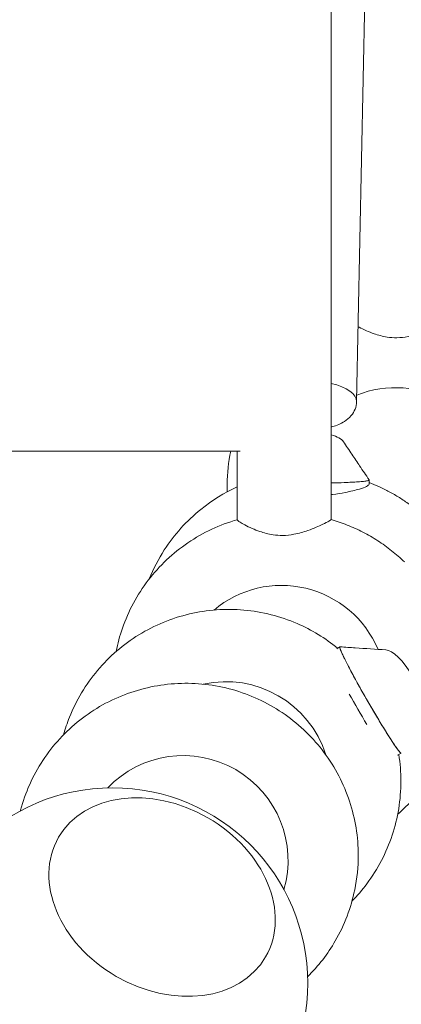
# Model space of a CAD drawing. Extents: x -2679 to 12236, y -1759 to 9233.
# Drawn here: x 7732 to 7976, y 3366 to 3997 of the extents above; entities that cross this region are included whole.
import ezdxf

# ---------------------------------------------------------------- set-up
doc = ezdxf.new("R2010")
doc.units = 0
doc.header["$LTSCALE"] = 350
doc.header["$MEASUREMENT"] = 0
doc.linetypes.add('STRICHPUNKT', pattern=[1, 0.5, -0.25, 0, -0.25])
doc.layers.add('COMBI.045', color=7, linetype='STRICHPUNKT', lineweight=35)

msp = doc.modelspace()

# ---------------------------------------------------------------- linework, layer by layer
at = {"layer": 'COMBI.045', "color": 0, "linetype": 'Continuous', "lineweight": 0}
for p, q in [((7931.27, 4046.46, -146.82), (7931.27, 3676.62, -146.82)), ((7953.71, 4050.71, -146.82), (7947.64, 3752.12, -146.82)), ((7873.18, 3720.44, -146.82), (7249.86, 3720.44, -146.82)), ((7871.27, 3720.44, -146.82), (7871.27, 3676.48, -146.82)), ((7955.62, 3702, -146.82), (7955.62, 3699.61, -146.82)), ((7934.89, 3594, -146.82), (7936.97, 3595.19, -146.82)), ((7973.85, 3525.88, -146.82), (7976.17, 3527.21, -146.82))]:
    msp.add_line(p, q, dxfattribs=at)
msp.add_circle((7791.35, 3380.05, -146.82), 125, dxfattribs=at)
for centre, major_axis, ratio, start_param, end_param in [((7917.64, 3752.73, -146.82), (29.99, -0.61), 0.42138, 0, 1.107573), ((7917.64, 3752.73, -146.82), (-29.99, 0.61), 0.42138, 3.141593, 4.249165), ((7972.76, 3694.27, -146.82), (58.02, -33.5), 0.996195, 0.665405, 2.476187), ((7916.98, 3725.16, -146.82), (22.8, -0.36), 0.336301, 0.22472, 0.898371), ((7916.37, 3701.89, -146.82), (-39.23, -0.06), 0.050005, 1.960407, 3.112634), ((7916.37, 3701.89, -146.82), (-39.24, -0.11), 0.070142, 3.100851, 3.189038), ((7899.71, 3567.73, -146.82), (58.02, -33.5), 0.996195, 0.923152, 2.797184), ((7956.55, 3561.18, -146.82), (-19.62, 33.97), 0.050052, 0.028876, 3.170469), ((7956.55, 3561.18, -146.82), (-19.58, 34.01), 0.070209, 6.2361, 6.323811), ((7976.38, 3573.38, -146.82), (11.74, -19.55), 0.336235, 0.216621, 2.914988), ((7864.14, 3506.13, -146.82), (58.02, -33.5), 0.996195, 0.827554, 2.31404), ((7949.63, 3557.2, -146.82), (-19.62, 33.97), 0.050052, 1.30893, 1.890415), ((7836.85, 3458.85, -146.82), (58.02, -33.5), 0.996194, 0.237572, 2.904053), ((7956.55, 3561.18, -146.82), (-19.58, 34.01), 0.070209, 3.182218, 3.191422)]:
    msp.add_ellipse(centre, major_axis=major_axis, ratio=ratio, start_param=start_param, end_param=end_param, dxfattribs=at)
for major_axis in [(66.25, -38.25), (-66.25, 38.25)]:
    msp.add_ellipse((7823.12, 3435.08, -146.82), major_axis=major_axis, ratio=0.766044, dxfattribs=at)
for points, knots in [([(8004.33, 3803.16, -146.82), (8004.33, 3803.05, -146.82), (8003.87, 3802.74, -146.82), (8002, 3801.71, -146.82), (8000.55, 3800.97, -146.82), (7997.54, 3799.54, -146.82), (7996.21, 3798.93, -146.82), (7993.14, 3797.62, -146.82), (7991.37, 3796.91, -146.82), (7986.73, 3795.26, -146.82), (7983.72, 3794.35, -146.82), (7978.21, 3793.32, -146.82), (7975.83, 3793.06, -146.82), (7971.29, 3793.02, -146.82), (7969.21, 3793.18, -146.82), (7964.17, 3793.94, -146.82), (7961.35, 3794.71, -146.82), (7957.03, 3796.18, -146.82), (7955.38, 3796.84, -146.82), (7952.1, 3798.26, -146.82), (7950.52, 3799.04, -146.82), (7948.98, 3799.84, -146.82), (7948.79, 3799.94, -146.82), (7948.61, 3800.04, -146.82)], [-97.295448, -97.295448, -97.295448, -97.295448, -88.122431, -88.122431, -78.274601, -78.274601, -72.035597, -72.035597, -65.109844, -65.109844, -55.184282, -55.184282, -47.9141, -47.9141, -41.566454, -41.566454, -32.195731, -32.195731, -25.736943, -25.736943, -18.071847, -18.071847, -16.959599, -16.959599, -16.959599, -16.959599]), ([(7947.64, 3752.12, -146.82), (7947.6, 3750.46, -146.82), (7947.25, 3748.82, -146.82), (7946.04, 3745.75, -146.82), (7945.15, 3744.36, -146.82), (7942.85, 3741.62, -146.82), (7941.37, 3740.44, -146.82), (7937.46, 3737.93, -146.82), (7934.91, 3736.9, -146.82), (7931.9, 3736.03, -146.82), (7931.59, 3735.94, -146.82), (7931.27, 3735.86, -146.82)], [0.0085664, 0.0085664, 0.0085664, 0.0085664, 0.1633755, 0.1633755, 0.3358458, 0.3358458, 0.5712037, 0.5712037, 0.9406613, 0.9406613, 0.9834811, 0.9834811, 0.9834811, 0.9834811]), ([(7939.23, 3726.52, -146.82), (7941.01, 3723.81, -146.82), (7942.77, 3721.15, -146.82), (7946.22, 3715.98, -146.82), (7947.89, 3713.49, -146.82), (7951.56, 3708.04, -146.82), (7953.56, 3705.09, -146.82), (7955.57, 3702.13, -146.82)], [0, 0, 0, 0, 10.003119, 10.003119, 19.297732, 19.297732, 30.339416, 30.339416, 30.339416, 30.339416]), ([(7867.08, 3720.44, -146.82), (7865.6, 3713.47, -146.82), (7864.81, 3706.34, -146.82), (7864.69, 3697.59, -146.82), (7864.7, 3695.96, -146.82), (7864.75, 3694.34, -146.82)], [2.9334066, 2.9334066, 2.9334066, 2.9334066, 3.1281298, 3.1281298, 3.1724841, 3.1724841, 3.1724841, 3.1724841]), ([(7955.57, 3702.13, -146.82), (7955.63, 3702.05, -146.82), (7955.63, 3701.97, -146.82), (7955.58, 3701.89, -146.82), (7955.51, 3701.76, -146.82), (7955.15, 3701.62, -146.82), (7954.52, 3701.49, -146.82), (7953.94, 3701.37, -146.82), (7953.11, 3701.25, -146.82), (7952.07, 3701.13, -146.82), (7951.09, 3701.02, -146.82), (7949.92, 3700.92, -146.82), (7948.58, 3700.82, -146.82), (7947.32, 3700.73, -146.82), (7945.92, 3700.64, -146.82), (7944.38, 3700.56, -146.82), (7942.94, 3700.48, -146.82), (7941.38, 3700.41, -146.82), (7939.73, 3700.35, -146.82), (7937.13, 3700.25, -146.82), (7934.28, 3700.17, -146.82), (7931.27, 3700.1, -146.82)], [0.0053537, 0.0053537, 0.0053537, 0.0053537, 0.0217471, 0.0217471, 0.0217471, 0.0490409, 0.0490409, 0.0490409, 0.0745439, 0.0745439, 0.0745439, 0.0983736, 0.0983736, 0.0983736, 0.1206399, 0.1206399, 0.1206399, 0.1414453, 0.1414453, 0.1414453, 0.1743213, 0.1743213, 0.1743213, 0.1743213]), ([(7955.59, 3699.31, -146.82), (7955.49, 3698.84, -146.82), (7954.94, 3698.35, -146.82), (7952.91, 3697.28, -146.82), (7951.34, 3696.72, -146.82), (7946.86, 3695.4, -146.82), (7943.7, 3694.67, -146.82), (7937.75, 3693.53, -146.82), (7935.01, 3693.07, -146.82), (7931.91, 3692.65, -146.82), (7931.59, 3692.61, -146.82), (7931.27, 3692.56, -146.82)], [0, 0, 0, 0, 6.920224, 6.920224, 14.989655, 14.989655, 26.224166, 26.224166, 34.879385, 34.879385, 35.858736, 35.858736, 35.858736, 35.858736]), ([(7986.56, 3682.44, -146.82), (7984.85, 3683.84, -146.82), (7983.09, 3685.19, -146.82), (7979.26, 3687.96, -146.82), (7977.18, 3689.36, -146.82), (7972.92, 3692.02, -146.82), (7970.74, 3693.28, -146.82), (7966.31, 3695.64, -146.82), (7964.05, 3696.74, -146.82), (7959.74, 3698.67, -146.82), (7957.69, 3699.52, -146.82), (7955.62, 3700.3, -146.82)], [0.8855035, 0.8855035, 0.8855035, 0.8855035, 0.9459616, 0.9459616, 1.0145518, 1.0145518, 1.0831419, 1.0831419, 1.1517321, 1.1517321, 1.2121902, 1.2121902, 1.2121902, 1.2121902]), ([(7871.27, 3697.56, -146.82), (7862.94, 3693.78, -146.82), (7855.07, 3688.94, -146.82), (7838.81, 3675.87, -146.82), (7830.88, 3667.07, -146.82), (7820.75, 3651.4, -146.82), (7817.54, 3645.19, -146.82), (7814.94, 3638.74, -146.82)], [2.0005768, 2.0005768, 2.0005768, 2.0005768, 2.2505955, 2.2505955, 2.5700288, 2.5700288, 2.7598915, 2.7598915, 2.7598915, 2.7598915]), ([(7871.27, 3676.59, -146.82), (7860.05, 3673.4, -146.82), (7849.34, 3668.4, -146.82), (7830, 3655.28, -146.82), (7821.38, 3647.15, -146.82), (7807.14, 3628.57, -146.82), (7801.52, 3618.14, -146.82), (7796.01, 3602.23, -146.82), (7794.66, 3597.26, -146.82), (7793.68, 3592.21, -146.82)], [1.851497, 1.851497, 1.851497, 1.851497, 2.170061, 2.170061, 2.489585, 2.489585, 2.808843, 2.808843, 2.949209, 2.949209, 2.949209, 2.949209]), ([(7931.27, 3676.62, -146.82), (7931.27, 3676.52, -146.82), (7930.81, 3676.21, -146.82), (7928.95, 3675.18, -146.82), (7927.5, 3674.43, -146.82), (7924.48, 3673.01, -146.82), (7923.16, 3672.4, -146.82), (7920.09, 3671.09, -146.82), (7918.31, 3670.37, -146.82), (7913.68, 3668.72, -146.82), (7910.67, 3667.82, -146.82), (7905.16, 3666.79, -146.82), (7902.77, 3666.53, -146.82), (7898.23, 3666.49, -146.82), (7896.15, 3666.64, -146.82), (7891.12, 3667.4, -146.82), (7888.3, 3668.17, -146.82), (7883.97, 3669.65, -146.82), (7882.33, 3670.31, -146.82), (7879.04, 3671.73, -146.82), (7877.46, 3672.5, -146.82), (7874.87, 3673.87, -146.82), (7873.82, 3674.47, -146.82), (7871.88, 3675.71, -146.82), (7871.27, 3676.23, -146.82), (7871.27, 3676.48, -146.82)], [-97.295448, -97.295448, -97.295448, -97.295448, -88.122431, -88.122431, -78.274601, -78.274601, -72.035597, -72.035597, -65.109844, -65.109844, -55.184282, -55.184282, -47.9141, -47.9141, -41.566454, -41.566454, -32.195731, -32.195731, -25.736943, -25.736943, -18.071847, -18.071847, -10.872488, -10.872488, -0.385549, -0.385549, -0.385549, -0.385549]), ([(7978.25, 3649.53, -146.82), (7975.64, 3652.07, -146.82), (7972.9, 3654.48, -146.82), (7967.18, 3659.04, -146.82), (7964.21, 3661.17, -146.82), (7958.06, 3665.14, -146.82), (7954.89, 3666.97, -146.82), (7948.38, 3670.31, -146.82), (7945.04, 3671.82, -146.82), (7938.24, 3674.49, -146.82), (7934.78, 3675.66, -146.82), (7931.27, 3676.65, -146.82)], [0.7993705, 0.7993705, 0.7993705, 0.7993705, 0.8989765, 0.8989765, 0.9988901, 0.9988901, 1.0988037, 1.0988037, 1.1987172, 1.1987172, 1.2983232, 1.2983232, 1.2983232, 1.2983232]), ([(7760.1, 3539.01, -146.82), (7761.15, 3542.78, -146.82), (7762.41, 3546.5, -146.82), (7768.18, 3561.01, -146.82), (7774.27, 3571.18, -146.82), (7789.33, 3589.08, -146.82), (7798.3, 3596.81, -146.82), (7818.24, 3609.06, -146.82), (7829.2, 3613.58, -146.82), (7852, 3618.95, -146.82), (7863.84, 3619.79, -146.82), (7887.21, 3617.72, -146.82), (7898.72, 3614.8, -146.82), (7918.83, 3606.11, -146.82), (7927.61, 3600.78, -146.82), (7935.49, 3594.34, -146.82)], [3.412527, 3.412527, 3.412527, 3.412527, 3.519505, 3.519505, 3.838769, 3.838769, 4.158048, 4.158048, 4.477628, 4.477628, 4.797675, 4.797675, 5.118169, 5.118169, 5.39602, 5.39602, 5.39602, 5.39602]), ([(7976.23, 3527.28, -146.82), (7976.22, 3527.27, -146.82), (7976.22, 3527.26, -146.82), (7976.21, 3527.25, -146.82), (7976.13, 3527.12, -146.82), (7975.92, 3527.23, -146.82), (7975.56, 3527.57, -146.82), (7975.23, 3527.89, -146.82), (7974.79, 3528.42, -146.82), (7974.23, 3529.15, -146.82), (7973.71, 3529.84, -146.82), (7973.09, 3530.69, -146.82), (7972.39, 3531.71, -146.82), (7971.73, 3532.65, -146.82), (7971, 3533.74, -146.82), (7970.21, 3534.95, -146.82), (7969.47, 3536.08, -146.82), (7968.67, 3537.32, -146.82), (7967.82, 3538.66, -146.82), (7966.26, 3541.12, -146.82), (7964.54, 3543.89, -146.82), (7962.73, 3546.87, -146.82), (7961.16, 3549.47, -146.82), (7959.52, 3552.22, -146.82), (7957.86, 3555.03, -146.82), (7956.42, 3557.48, -146.82), (7954.97, 3559.97, -146.82), (7953.55, 3562.46, -146.82), (7952.31, 3564.63, -146.82), (7951.08, 3566.78, -146.82), (7949.9, 3568.89, -146.82), (7948.87, 3570.73, -146.82), (7947.88, 3572.53, -146.82), (7946.92, 3574.27, -146.82), (7945.28, 3577.26, -146.82), (7943.78, 3580.08, -146.82), (7942.46, 3582.59, -146.82), (7941.48, 3584.47, -146.82), (7940.61, 3586.18, -146.82), (7939.87, 3587.69, -146.82), (7939.32, 3588.81, -146.82), (7938.83, 3589.82, -146.82), (7938.43, 3590.71, -146.82), (7937.83, 3592.02, -146.82), (7937.39, 3593.05, -146.82), (7937.14, 3593.79, -146.82), (7936.88, 3594.52, -146.82), (7936.8, 3594.96, -146.82), (7936.89, 3595.11, -146.82), (7936.93, 3595.19, -146.82), (7937, 3595.23, -146.82), (7937.1, 3595.22, -146.82)], [0.0200361, 0.0200361, 0.0200361, 0.0200361, 0.0217471, 0.0217471, 0.0217471, 0.0490409, 0.0490409, 0.0490409, 0.0745439, 0.0745439, 0.0745439, 0.0983736, 0.0983736, 0.0983736, 0.1206399, 0.1206399, 0.1206399, 0.1414453, 0.1414453, 0.1414453, 0.1798569, 0.1798569, 0.1798569, 0.2132889, 0.2132889, 0.2132889, 0.2423869, 0.2423869, 0.2423869, 0.2677127, 0.2677127, 0.2677127, 0.2897554, 0.2897554, 0.2897554, 0.3276626, 0.3276626, 0.3276626, 0.3558602, 0.3558602, 0.3558602, 0.3768351, 0.3768351, 0.3768351, 0.4076631, 0.4076631, 0.4076631, 0.4377471, 0.4377471, 0.4377471, 0.454052, 0.454052, 0.454052, 0.454052]), ([(7937.1, 3595.22, -146.82), (7940.32, 3595, -146.82), (7943.54, 3594.78, -146.82), (7953.31, 3594.13, -146.82), (7959.86, 3593.7, -146.82), (7966.41, 3593.31, -146.82)], [0, 0, 0, 0, 10.000005, 10.000005, 30.35115, 30.35115, 30.35115, 30.35115]), ([(7973.92, 3488.15, -146.82), (7981.04, 3494.35, -146.82), (7987.36, 3501.48, -146.82), (7999.22, 3518.98, -146.82), (8004.22, 3529.72, -146.82), (8010.57, 3552.23, -146.82), (8011.93, 3564, -146.82), (8011.29, 3578.39, -146.82), (8011.06, 3581.09, -146.82), (8010.74, 3583.78, -146.82)], [5.4316697, 5.4316697, 5.4316697, 5.4316697, 5.689462, 5.689462, 6.0087018, 6.0087018, 6.3280267, 6.3280267, 6.4019828, 6.4019828, 6.4019828, 6.4019828]), ([(7948.66, 3461.88, -146.82), (7948.66, 3473.58, -146.82), (7946.77, 3485.29, -146.82), (7939.4, 3507.53, -146.82), (7933.92, 3518.06, -146.82), (7919.92, 3536.88, -146.82), (7911.4, 3545.17, -146.82), (7892.18, 3558.65, -146.82), (7881.49, 3563.85, -146.82), (7859, 3570.62, -146.82), (7847.21, 3572.19, -146.82), (7823.74, 3571.54, -146.82), (7812.07, 3569.33, -146.82), (7790.03, 3561.34, -146.82), (7779.66, 3555.57, -146.82), (7761.27, 3541.06, -146.82), (7753.26, 3532.33, -146.82), (7740.39, 3512.78, -146.82), (7735.54, 3501.97, -146.82), (7732.48, 3490.55, -146.82), (7732.45, 3490.41, -146.82), (7732.41, 3490.28, -146.82)], [0, 0, 0, 0, 0.319616, 0.319616, 0.639705, 0.639705, 0.96023, 0.96023, 1.280984, 1.280984, 1.60167, 1.60167, 1.922016, 1.922016, 2.241885, 2.241885, 2.561327, 2.561327, 2.880565, 2.880565, 2.884289, 2.884289, 2.884289, 2.884289]), ([(7975.95, 3509.16, -146.82), (7975.95, 3497.45, -146.82), (7974.06, 3485.74, -146.82), (7966.69, 3463.53, -146.82), (7961.21, 3453.02, -146.82), (7951.28, 3439.71, -146.82), (7948.08, 3435.97, -146.82), (7944.64, 3432.47, -146.82)], [0, 0, 0, 0, 0.3196162, 0.3196162, 0.6389107, 0.6389107, 0.7729633, 0.7729633, 0.7729633, 0.7729633]), ([(7916.28, 3384.12, -146.82), (7923.17, 3390.95, -146.82), (7929.13, 3398.7, -146.82), (7939.83, 3417.22, -146.82), (7944.04, 3428.29, -146.82), (7947.9, 3447.02, -146.82), (7948.66, 3454.45, -146.82), (7948.66, 3461.88, -146.82)], [5.4965897, 5.4965897, 5.4965897, 5.4965897, 5.7611953, 5.7611953, 6.0804272, 6.0804272, 6.2831853, 6.2831853, 6.2831853, 6.2831853])]:
    msp.add_open_spline(points, degree=3, knots=knots, dxfattribs=at)
for points in [[(7955.62, 3699.61, -146.82), (7955.62, 3699.51, -146.82), (7955.61, 3699.42, -146.82), (7955.59, 3699.31, -146.82)], [(7974.6, 3526.31, -146.82), (7975.5, 3520.64, -146.82), (7975.95, 3514.9, -146.82), (7975.95, 3509.16, -146.82)]]:
    msp.add_open_spline(points, degree=3, dxfattribs=at)

doc.saveas('drawing.dxf')
